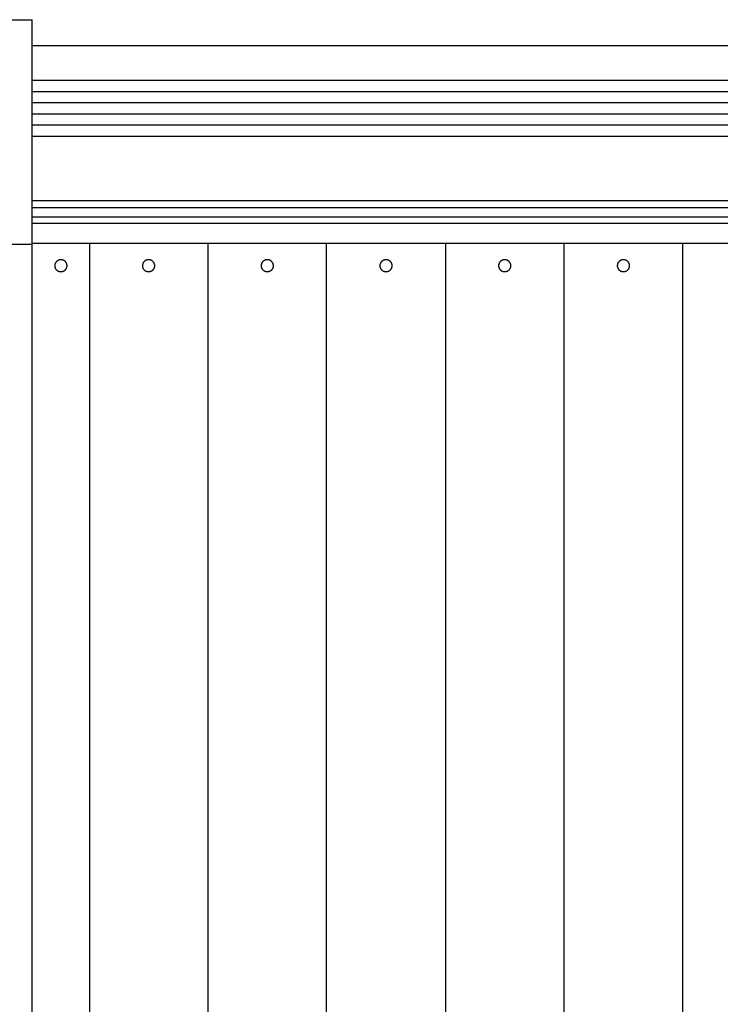
# Model space of a CAD drawing. Extents: x -2150 to 2350, y -3214 to 3475.
# Drawn here: x -1761 to -1574, y -1551 to -1287 of the extents above; entities that cross this region are included whole.
import ezdxf

# ---------------------------------------------------------------- set-up
doc = ezdxf.new("R2010")
doc.units = 0
doc.header["$LTSCALE"] = 127
doc.layers.add('DATA', color=7, linetype='CONTINUOUS')

msp = doc.modelspace()

# ---------------------------------------------------------------- linework, layer by layer
at = {"layer": 'DATA'}
for p, q in [((-1794, -1287.25), (-1758, -1287.25)), ((-1758, -2098), (-1758, -1287.25)), ((-1758, -1294.11), (-994.24, -1294.11)), ((-1758, -1303.42), (-1120.09, -1303.42)), ((-1758, -1306.43), (-1120.33, -1306.43)), ((-1758, -1309.43), (-1120.59, -1309.43)), ((-1758, -1312.42), (-1120.86, -1312.42)), ((-1758, -1315.4), (-1121.14, -1315.4)), ((-1758, -1318.36), (-1121.44, -1318.36)), ((-1758, -1335.58), (-1123.84, -1335.58)), ((-1758, -1337.44), (-1124.26, -1337.44)), ((-1758, -1339.98), (-1124.77, -1339.98)), ((-1758, -1341.64), (-1125.03, -1341.64)), ((-1758, -1347.33), (-1773, -1347.33)), ((-1758, -1347.02), (-1124.78, -1347.02)), ((-1742.74, -1347.02), (-1742.74, -1813.18)), ((-1711.02, -1347.02), (-1711.02, -1813.18)), ((-1679.28, -1813.18), (-1679.28, -1347.02)), ((-1647.52, -1347.02), (-1647.52, -1813.18)), ((-1615.78, -1813.18), (-1615.78, -1347.02)), ((-1584.03, -1813.18), (-1584.03, -1347.02))]:
    msp.add_line(p, q, dxfattribs=at)
at = {"layer": 'DATA', "flags": 128}
for points in [[(-1752, -1353.03), (-1752, -1353.07), (-1752, -1353.13), (-1751.99, -1353.18), (-1751.98, -1353.24), (-1751.97, -1353.3), (-1751.96, -1353.35), (-1751.95, -1353.41), (-1751.94, -1353.47), (-1751.92, -1353.53), (-1751.9, -1353.59), (-1751.88, -1353.64), (-1751.85, -1353.7), (-1751.83, -1353.75), (-1751.8, -1353.81), (-1751.76, -1353.86), (-1751.73, -1353.91), (-1751.69, -1353.96), (-1751.65, -1354.01), (-1751.61, -1354.06), (-1751.57, -1354.1), (-1751.52, -1354.15), (-1751.48, -1354.19), (-1751.44, -1354.22), (-1751.4, -1354.26), (-1751.36, -1354.29), (-1751.32, -1354.32), (-1751.27, -1354.35), (-1751.23, -1354.38), (-1751.19, -1354.4), (-1751.14, -1354.43), (-1751.1, -1354.45), (-1751.05, -1354.47), (-1751, -1354.49), (-1750.96, -1354.51), (-1750.91, -1354.53), (-1750.86, -1354.54), (-1750.82, -1354.56), (-1750.77, -1354.57), (-1750.72, -1354.58), (-1750.68, -1354.59), (-1750.63, -1354.6), (-1750.58, -1354.61), (-1750.53, -1354.61), (-1750.48, -1354.62), (-1750.43, -1354.62), (-1750.38, -1354.62), (-1750.32, -1354.62), (-1750.27, -1354.62), (-1750.21, -1354.62), (-1750.15, -1354.62), (-1750.09, -1354.61), (-1750.04, -1354.6), (-1749.98, -1354.59), (-1749.92, -1354.57), (-1749.86, -1354.55), (-1749.8, -1354.53), (-1749.74, -1354.51), (-1749.69, -1354.49), (-1749.63, -1354.46), (-1749.58, -1354.43), (-1749.53, -1354.41), (-1749.48, -1354.38), (-1749.43, -1354.35), (-1749.38, -1354.32), (-1749.34, -1354.29), (-1749.3, -1354.26), (-1749.26, -1354.23), (-1749.22, -1354.19), (-1749.18, -1354.16), (-1749.15, -1354.12), (-1749.11, -1354.08), (-1749.08, -1354.04), (-1749.04, -1354), (-1749.01, -1353.96), (-1748.98, -1353.92), (-1748.95, -1353.88), (-1748.93, -1353.84), (-1748.9, -1353.79), (-1748.88, -1353.75), (-1748.86, -1353.71), (-1748.84, -1353.66), (-1748.82, -1353.62), (-1748.8, -1353.57), (-1748.78, -1353.52), (-1748.77, -1353.48), (-1748.75, -1353.43), (-1748.74, -1353.39), (-1748.73, -1353.34), (-1748.72, -1353.3), (-1748.72, -1353.25), (-1748.71, -1353.2), (-1748.71, -1353.16), (-1748.7, -1353.11), (-1748.7, -1353.05), (-1748.7, -1353), (-1748.7, -1352.95), (-1748.7, -1352.89), (-1748.71, -1352.84), (-1748.72, -1352.78), (-1748.72, -1352.73), (-1748.74, -1352.67), (-1748.75, -1352.61), (-1748.77, -1352.56), (-1748.79, -1352.5), (-1748.82, -1352.44), (-1748.84, -1352.39), (-1748.87, -1352.33), (-1748.89, -1352.28), (-1748.92, -1352.23), (-1748.95, -1352.18), (-1748.98, -1352.14), (-1749.01, -1352.1), (-1749.04, -1352.05), (-1749.08, -1352.01), (-1749.11, -1351.98), (-1749.15, -1351.94), (-1749.18, -1351.9), (-1749.22, -1351.87), (-1749.26, -1351.83), (-1749.3, -1351.8), (-1749.34, -1351.77), (-1749.38, -1351.74), (-1749.43, -1351.71), (-1749.47, -1351.68), (-1749.51, -1351.66), (-1749.56, -1351.63), (-1749.6, -1351.61), (-1749.65, -1351.59), (-1749.7, -1351.57), (-1749.74, -1351.55), (-1749.79, -1351.53), (-1749.84, -1351.51), (-1749.88, -1351.5), (-1749.93, -1351.49), (-1749.98, -1351.48), (-1750.02, -1351.47), (-1750.07, -1351.46), (-1750.12, -1351.45), (-1750.17, -1351.45), (-1750.21, -1351.44), (-1750.26, -1351.44), (-1750.3, -1351.44), (-1750.35, -1351.44), (-1750.4, -1351.44), (-1750.44, -1351.44), (-1750.49, -1351.44), (-1750.53, -1351.44), (-1750.58, -1351.45), (-1750.63, -1351.46), (-1750.67, -1351.47), (-1750.72, -1351.48), (-1750.77, -1351.49), (-1750.82, -1351.5), (-1750.86, -1351.51), (-1750.91, -1351.53), (-1750.96, -1351.55), (-1751, -1351.57), (-1751.05, -1351.59), (-1751.1, -1351.61), (-1751.14, -1351.63), (-1751.19, -1351.66), (-1751.23, -1351.68), (-1751.28, -1351.71), (-1751.32, -1351.74), (-1751.36, -1351.77), (-1751.4, -1351.8), (-1751.44, -1351.83), (-1751.48, -1351.87), (-1751.52, -1351.9), (-1751.55, -1351.94), (-1751.59, -1351.98), (-1751.62, -1352.02), (-1751.66, -1352.05), (-1751.69, -1352.09), (-1751.72, -1352.14), (-1751.74, -1352.18), (-1751.77, -1352.22), (-1751.8, -1352.26), (-1751.82, -1352.31), (-1751.84, -1352.35), (-1751.86, -1352.4), (-1751.88, -1352.44), (-1751.9, -1352.49), (-1751.92, -1352.53), (-1751.93, -1352.58), (-1751.95, -1352.63), (-1751.96, -1352.67), (-1751.97, -1352.72), (-1751.98, -1352.77), (-1751.98, -1352.82), (-1751.99, -1352.88), (-1752, -1352.93), (-1752, -1352.99), (-1752, -1352.99), (-1752, -1353.03)], [(-1728.55, -1353.03), (-1728.55, -1353.07), (-1728.55, -1353.13), (-1728.54, -1353.18), (-1728.53, -1353.24), (-1728.52, -1353.3), (-1728.51, -1353.35), (-1728.5, -1353.41), (-1728.49, -1353.47), (-1728.47, -1353.53), (-1728.45, -1353.59), (-1728.43, -1353.64), (-1728.4, -1353.7), (-1728.38, -1353.75), (-1728.35, -1353.81), (-1728.31, -1353.86), (-1728.28, -1353.91), (-1728.24, -1353.96), (-1728.2, -1354.01), (-1728.16, -1354.06), (-1728.12, -1354.1), (-1728.07, -1354.15), (-1728.03, -1354.19), (-1727.99, -1354.22), (-1727.95, -1354.26), (-1727.91, -1354.29), (-1727.87, -1354.32), (-1727.82, -1354.35), (-1727.78, -1354.38), (-1727.74, -1354.4), (-1727.69, -1354.43), (-1727.65, -1354.45), (-1727.6, -1354.47), (-1727.55, -1354.49), (-1727.51, -1354.51), (-1727.46, -1354.53), (-1727.41, -1354.54), (-1727.37, -1354.56), (-1727.32, -1354.57), (-1727.27, -1354.58), (-1727.23, -1354.59), (-1727.18, -1354.6), (-1727.13, -1354.61), (-1727.08, -1354.61), (-1727.03, -1354.62), (-1726.98, -1354.62), (-1726.93, -1354.62), (-1726.87, -1354.62), (-1726.82, -1354.62), (-1726.76, -1354.62), (-1726.7, -1354.62), (-1726.64, -1354.61), (-1726.59, -1354.6), (-1726.53, -1354.59), (-1726.47, -1354.57), (-1726.41, -1354.55), (-1726.35, -1354.53), (-1726.29, -1354.51), (-1726.24, -1354.49), (-1726.18, -1354.46), (-1726.13, -1354.43), (-1726.08, -1354.41), (-1726.03, -1354.38), (-1725.98, -1354.35), (-1725.93, -1354.32), (-1725.89, -1354.29), (-1725.85, -1354.26), (-1725.81, -1354.23), (-1725.77, -1354.19), (-1725.73, -1354.16), (-1725.7, -1354.12), (-1725.66, -1354.08), (-1725.63, -1354.04), (-1725.59, -1354), (-1725.56, -1353.96), (-1725.53, -1353.92), (-1725.5, -1353.88), (-1725.48, -1353.84), (-1725.45, -1353.79), (-1725.43, -1353.75), (-1725.41, -1353.71), (-1725.39, -1353.66), (-1725.37, -1353.62), (-1725.35, -1353.57), (-1725.33, -1353.52), (-1725.32, -1353.48), (-1725.3, -1353.43), (-1725.29, -1353.39), (-1725.28, -1353.34), (-1725.27, -1353.3), (-1725.27, -1353.25), (-1725.26, -1353.2), (-1725.26, -1353.16), (-1725.25, -1353.11), (-1725.25, -1353.05), (-1725.25, -1353), (-1725.25, -1352.95), (-1725.25, -1352.89), (-1725.26, -1352.84), (-1725.27, -1352.78), (-1725.27, -1352.73), (-1725.29, -1352.67), (-1725.3, -1352.61), (-1725.32, -1352.56), (-1725.34, -1352.5), (-1725.37, -1352.44), (-1725.39, -1352.39), (-1725.42, -1352.33), (-1725.44, -1352.28), (-1725.47, -1352.23), (-1725.5, -1352.18), (-1725.53, -1352.14), (-1725.56, -1352.1), (-1725.59, -1352.05), (-1725.63, -1352.01), (-1725.66, -1351.98), (-1725.7, -1351.94), (-1725.73, -1351.9), (-1725.77, -1351.87), (-1725.81, -1351.83), (-1725.85, -1351.8), (-1725.89, -1351.77), (-1725.93, -1351.74), (-1725.98, -1351.71), (-1726.02, -1351.68), (-1726.06, -1351.66), (-1726.11, -1351.63), (-1726.15, -1351.61), (-1726.2, -1351.59), (-1726.25, -1351.57), (-1726.29, -1351.55), (-1726.34, -1351.53), (-1726.39, -1351.51), (-1726.43, -1351.5), (-1726.48, -1351.49), (-1726.53, -1351.48), (-1726.57, -1351.47), (-1726.62, -1351.46), (-1726.67, -1351.45), (-1726.72, -1351.45), (-1726.76, -1351.44), (-1726.81, -1351.44), (-1726.85, -1351.44), (-1726.9, -1351.44), (-1726.95, -1351.44), (-1726.99, -1351.44), (-1727.04, -1351.44), (-1727.08, -1351.44), (-1727.13, -1351.45), (-1727.18, -1351.46), (-1727.22, -1351.47), (-1727.27, -1351.48), (-1727.32, -1351.49), (-1727.37, -1351.5), (-1727.41, -1351.51), (-1727.46, -1351.53), (-1727.51, -1351.55), (-1727.55, -1351.57), (-1727.6, -1351.59), (-1727.65, -1351.61), (-1727.69, -1351.63), (-1727.74, -1351.66), (-1727.78, -1351.68), (-1727.83, -1351.71), (-1727.87, -1351.74), (-1727.91, -1351.77), (-1727.95, -1351.8), (-1727.99, -1351.83), (-1728.03, -1351.87), (-1728.07, -1351.9), (-1728.1, -1351.94), (-1728.14, -1351.98), (-1728.17, -1352.02), (-1728.21, -1352.05), (-1728.24, -1352.09), (-1728.27, -1352.14), (-1728.29, -1352.18), (-1728.32, -1352.22), (-1728.35, -1352.26), (-1728.37, -1352.31), (-1728.39, -1352.35), (-1728.41, -1352.4), (-1728.43, -1352.44), (-1728.45, -1352.49), (-1728.47, -1352.53), (-1728.48, -1352.58), (-1728.5, -1352.63), (-1728.51, -1352.67), (-1728.52, -1352.72), (-1728.53, -1352.77), (-1728.53, -1352.82), (-1728.54, -1352.88), (-1728.55, -1352.93), (-1728.55, -1352.99), (-1728.55, -1352.99), (-1728.55, -1353.03)], [(-1696.8, -1353.03), (-1696.8, -1353.07), (-1696.8, -1353.13), (-1696.79, -1353.18), (-1696.78, -1353.24), (-1696.77, -1353.3), (-1696.76, -1353.35), (-1696.75, -1353.41), (-1696.74, -1353.47), (-1696.72, -1353.53), (-1696.7, -1353.59), (-1696.68, -1353.64), (-1696.65, -1353.7), (-1696.63, -1353.75), (-1696.6, -1353.81), (-1696.56, -1353.86), (-1696.53, -1353.91), (-1696.49, -1353.96), (-1696.45, -1354.01), (-1696.41, -1354.06), (-1696.37, -1354.1), (-1696.32, -1354.15), (-1696.28, -1354.19), (-1696.24, -1354.22), (-1696.2, -1354.26), (-1696.16, -1354.29), (-1696.12, -1354.32), (-1696.07, -1354.35), (-1696.03, -1354.38), (-1695.99, -1354.4), (-1695.94, -1354.43), (-1695.9, -1354.45), (-1695.85, -1354.47), (-1695.8, -1354.49), (-1695.76, -1354.51), (-1695.71, -1354.53), (-1695.66, -1354.54), (-1695.62, -1354.56), (-1695.57, -1354.57), (-1695.52, -1354.58), (-1695.48, -1354.59), (-1695.43, -1354.6), (-1695.38, -1354.61), (-1695.33, -1354.61), (-1695.28, -1354.62), (-1695.23, -1354.62), (-1695.18, -1354.62), (-1695.12, -1354.62), (-1695.07, -1354.62), (-1695.01, -1354.62), (-1694.95, -1354.62), (-1694.89, -1354.61), (-1694.84, -1354.6), (-1694.78, -1354.59), (-1694.72, -1354.57), (-1694.66, -1354.55), (-1694.6, -1354.53), (-1694.54, -1354.51), (-1694.49, -1354.49), (-1694.43, -1354.46), (-1694.38, -1354.43), (-1694.33, -1354.41), (-1694.28, -1354.38), (-1694.23, -1354.35), (-1694.18, -1354.32), (-1694.14, -1354.29), (-1694.1, -1354.26), (-1694.06, -1354.23), (-1694.02, -1354.19), (-1693.98, -1354.16), (-1693.95, -1354.12), (-1693.91, -1354.08), (-1693.88, -1354.04), (-1693.84, -1354), (-1693.81, -1353.96), (-1693.78, -1353.92), (-1693.75, -1353.88), (-1693.73, -1353.84), (-1693.7, -1353.79), (-1693.68, -1353.75), (-1693.66, -1353.71), (-1693.64, -1353.66), (-1693.62, -1353.62), (-1693.6, -1353.57), (-1693.58, -1353.52), (-1693.57, -1353.48), (-1693.55, -1353.43), (-1693.54, -1353.39), (-1693.53, -1353.34), (-1693.52, -1353.3), (-1693.52, -1353.25), (-1693.51, -1353.2), (-1693.51, -1353.16), (-1693.5, -1353.11), (-1693.5, -1353.05), (-1693.5, -1353), (-1693.5, -1352.95), (-1693.5, -1352.89), (-1693.51, -1352.84), (-1693.52, -1352.78), (-1693.52, -1352.73), (-1693.54, -1352.67), (-1693.55, -1352.61), (-1693.57, -1352.56), (-1693.59, -1352.5), (-1693.62, -1352.44), (-1693.64, -1352.39), (-1693.67, -1352.33), (-1693.69, -1352.28), (-1693.72, -1352.23), (-1693.75, -1352.18), (-1693.78, -1352.14), (-1693.81, -1352.1), (-1693.84, -1352.05), (-1693.88, -1352.01), (-1693.91, -1351.98), (-1693.95, -1351.94), (-1693.98, -1351.9), (-1694.02, -1351.87), (-1694.06, -1351.83), (-1694.1, -1351.8), (-1694.14, -1351.77), (-1694.18, -1351.74), (-1694.23, -1351.71), (-1694.27, -1351.68), (-1694.31, -1351.66), (-1694.36, -1351.63), (-1694.4, -1351.61), (-1694.45, -1351.59), (-1694.5, -1351.57), (-1694.54, -1351.55), (-1694.59, -1351.53), (-1694.64, -1351.51), (-1694.68, -1351.5), (-1694.73, -1351.49), (-1694.78, -1351.48), (-1694.82, -1351.47), (-1694.87, -1351.46), (-1694.92, -1351.45), (-1694.97, -1351.45), (-1695.01, -1351.44), (-1695.06, -1351.44), (-1695.1, -1351.44), (-1695.15, -1351.44), (-1695.2, -1351.44), (-1695.24, -1351.44), (-1695.29, -1351.44), (-1695.33, -1351.44), (-1695.38, -1351.45), (-1695.43, -1351.46), (-1695.47, -1351.47), (-1695.52, -1351.48), (-1695.57, -1351.49), (-1695.62, -1351.5), (-1695.66, -1351.51), (-1695.71, -1351.53), (-1695.76, -1351.55), (-1695.8, -1351.57), (-1695.85, -1351.59), (-1695.9, -1351.61), (-1695.94, -1351.63), (-1695.99, -1351.66), (-1696.03, -1351.68), (-1696.08, -1351.71), (-1696.12, -1351.74), (-1696.16, -1351.77), (-1696.2, -1351.8), (-1696.24, -1351.83), (-1696.28, -1351.87), (-1696.32, -1351.9), (-1696.35, -1351.94), (-1696.39, -1351.98), (-1696.42, -1352.02), (-1696.46, -1352.05), (-1696.49, -1352.09), (-1696.52, -1352.14), (-1696.54, -1352.18), (-1696.57, -1352.22), (-1696.6, -1352.26), (-1696.62, -1352.31), (-1696.64, -1352.35), (-1696.66, -1352.4), (-1696.68, -1352.44), (-1696.7, -1352.49), (-1696.72, -1352.53), (-1696.73, -1352.58), (-1696.75, -1352.63), (-1696.76, -1352.67), (-1696.77, -1352.72), (-1696.78, -1352.77), (-1696.78, -1352.82), (-1696.79, -1352.88), (-1696.8, -1352.93), (-1696.8, -1352.99), (-1696.8, -1352.99), (-1696.8, -1353.03)], [(-1665.05, -1353.03), (-1665.05, -1353.07), (-1665.05, -1353.13), (-1665.04, -1353.18), (-1665.03, -1353.24), (-1665.02, -1353.3), (-1665.01, -1353.35), (-1665, -1353.41), (-1664.99, -1353.47), (-1664.97, -1353.53), (-1664.95, -1353.59), (-1664.93, -1353.64), (-1664.9, -1353.7), (-1664.88, -1353.75), (-1664.85, -1353.81), (-1664.81, -1353.86), (-1664.78, -1353.91), (-1664.74, -1353.96), (-1664.7, -1354.01), (-1664.66, -1354.06), (-1664.62, -1354.1), (-1664.57, -1354.15), (-1664.53, -1354.19), (-1664.49, -1354.22), (-1664.45, -1354.26), (-1664.41, -1354.29), (-1664.37, -1354.32), (-1664.32, -1354.35), (-1664.28, -1354.38), (-1664.24, -1354.4), (-1664.19, -1354.43), (-1664.15, -1354.45), (-1664.1, -1354.47), (-1664.05, -1354.49), (-1664.01, -1354.51), (-1663.96, -1354.53), (-1663.91, -1354.54), (-1663.87, -1354.56), (-1663.82, -1354.57), (-1663.77, -1354.58), (-1663.73, -1354.59), (-1663.68, -1354.6), (-1663.63, -1354.61), (-1663.58, -1354.61), (-1663.53, -1354.62), (-1663.48, -1354.62), (-1663.43, -1354.62), (-1663.37, -1354.62), (-1663.32, -1354.62), (-1663.26, -1354.62), (-1663.2, -1354.62), (-1663.14, -1354.61), (-1663.09, -1354.6), (-1663.03, -1354.59), (-1662.97, -1354.57), (-1662.91, -1354.55), (-1662.85, -1354.53), (-1662.79, -1354.51), (-1662.74, -1354.49), (-1662.68, -1354.46), (-1662.63, -1354.43), (-1662.58, -1354.41), (-1662.53, -1354.38), (-1662.48, -1354.35), (-1662.43, -1354.32), (-1662.39, -1354.29), (-1662.35, -1354.26), (-1662.31, -1354.23), (-1662.27, -1354.19), (-1662.23, -1354.16), (-1662.2, -1354.12), (-1662.16, -1354.08), (-1662.13, -1354.04), (-1662.09, -1354), (-1662.06, -1353.96), (-1662.03, -1353.92), (-1662, -1353.88), (-1661.98, -1353.84), (-1661.95, -1353.79), (-1661.93, -1353.75), (-1661.91, -1353.71), (-1661.89, -1353.66), (-1661.87, -1353.62), (-1661.85, -1353.57), (-1661.83, -1353.52), (-1661.82, -1353.48), (-1661.8, -1353.43), (-1661.79, -1353.39), (-1661.78, -1353.34), (-1661.77, -1353.3), (-1661.77, -1353.25), (-1661.76, -1353.2), (-1661.76, -1353.16), (-1661.75, -1353.11), (-1661.75, -1353.05), (-1661.75, -1353), (-1661.75, -1352.95), (-1661.75, -1352.89), (-1661.76, -1352.84), (-1661.77, -1352.78), (-1661.77, -1352.73), (-1661.79, -1352.67), (-1661.8, -1352.61), (-1661.82, -1352.56), (-1661.84, -1352.5), (-1661.87, -1352.44), (-1661.89, -1352.39), (-1661.92, -1352.33), (-1661.94, -1352.28), (-1661.97, -1352.23), (-1662, -1352.18), (-1662.03, -1352.14), (-1662.06, -1352.1), (-1662.09, -1352.05), (-1662.13, -1352.01), (-1662.16, -1351.98), (-1662.2, -1351.94), (-1662.23, -1351.9), (-1662.27, -1351.87), (-1662.31, -1351.83), (-1662.35, -1351.8), (-1662.39, -1351.77), (-1662.43, -1351.74), (-1662.48, -1351.71), (-1662.52, -1351.68), (-1662.56, -1351.66), (-1662.61, -1351.63), (-1662.65, -1351.61), (-1662.7, -1351.59), (-1662.75, -1351.57), (-1662.79, -1351.55), (-1662.84, -1351.53), (-1662.89, -1351.51), (-1662.93, -1351.5), (-1662.98, -1351.49), (-1663.03, -1351.48), (-1663.07, -1351.47), (-1663.12, -1351.46), (-1663.17, -1351.45), (-1663.22, -1351.45), (-1663.26, -1351.44), (-1663.31, -1351.44), (-1663.35, -1351.44), (-1663.4, -1351.44), (-1663.45, -1351.44), (-1663.49, -1351.44), (-1663.54, -1351.44), (-1663.58, -1351.44), (-1663.63, -1351.45), (-1663.68, -1351.46), (-1663.72, -1351.47), (-1663.77, -1351.48), (-1663.82, -1351.49), (-1663.87, -1351.5), (-1663.91, -1351.51), (-1663.96, -1351.53), (-1664.01, -1351.55), (-1664.05, -1351.57), (-1664.1, -1351.59), (-1664.15, -1351.61), (-1664.19, -1351.63), (-1664.24, -1351.66), (-1664.28, -1351.68), (-1664.33, -1351.71), (-1664.37, -1351.74), (-1664.41, -1351.77), (-1664.45, -1351.8), (-1664.49, -1351.83), (-1664.53, -1351.87), (-1664.57, -1351.9), (-1664.6, -1351.94), (-1664.64, -1351.98), (-1664.67, -1352.02), (-1664.71, -1352.05), (-1664.74, -1352.09), (-1664.77, -1352.14), (-1664.79, -1352.18), (-1664.82, -1352.22), (-1664.85, -1352.26), (-1664.87, -1352.31), (-1664.89, -1352.35), (-1664.91, -1352.4), (-1664.93, -1352.44), (-1664.95, -1352.49), (-1664.97, -1352.53), (-1664.98, -1352.58), (-1665, -1352.63), (-1665.01, -1352.67), (-1665.02, -1352.72), (-1665.03, -1352.77), (-1665.03, -1352.82), (-1665.04, -1352.88), (-1665.05, -1352.93), (-1665.05, -1352.99), (-1665.05, -1352.99), (-1665.05, -1353.03)], [(-1633.3, -1353.03), (-1633.3, -1353.07), (-1633.3, -1353.13), (-1633.29, -1353.18), (-1633.28, -1353.24), (-1633.27, -1353.3), (-1633.26, -1353.35), (-1633.25, -1353.41), (-1633.24, -1353.47), (-1633.22, -1353.53), (-1633.2, -1353.59), (-1633.18, -1353.64), (-1633.15, -1353.7), (-1633.13, -1353.75), (-1633.1, -1353.81), (-1633.06, -1353.86), (-1633.03, -1353.91), (-1632.99, -1353.96), (-1632.95, -1354.01), (-1632.91, -1354.06), (-1632.87, -1354.1), (-1632.82, -1354.15), (-1632.78, -1354.19), (-1632.74, -1354.22), (-1632.7, -1354.26), (-1632.66, -1354.29), (-1632.62, -1354.32), (-1632.57, -1354.35), (-1632.53, -1354.38), (-1632.49, -1354.4), (-1632.44, -1354.43), (-1632.4, -1354.45), (-1632.35, -1354.47), (-1632.3, -1354.49), (-1632.26, -1354.51), (-1632.21, -1354.53), (-1632.16, -1354.54), (-1632.12, -1354.56), (-1632.07, -1354.57), (-1632.02, -1354.58), (-1631.98, -1354.59), (-1631.93, -1354.6), (-1631.88, -1354.61), (-1631.83, -1354.61), (-1631.78, -1354.62), (-1631.73, -1354.62), (-1631.68, -1354.62), (-1631.62, -1354.62), (-1631.57, -1354.62), (-1631.51, -1354.62), (-1631.45, -1354.62), (-1631.39, -1354.61), (-1631.34, -1354.6), (-1631.28, -1354.59), (-1631.22, -1354.57), (-1631.16, -1354.55), (-1631.1, -1354.53), (-1631.04, -1354.51), (-1630.99, -1354.49), (-1630.93, -1354.46), (-1630.88, -1354.43), (-1630.83, -1354.41), (-1630.78, -1354.38), (-1630.73, -1354.35), (-1630.68, -1354.32), (-1630.64, -1354.29), (-1630.6, -1354.26), (-1630.56, -1354.23), (-1630.52, -1354.19), (-1630.48, -1354.16), (-1630.45, -1354.12), (-1630.41, -1354.08), (-1630.38, -1354.04), (-1630.34, -1354), (-1630.31, -1353.96), (-1630.28, -1353.92), (-1630.25, -1353.88), (-1630.23, -1353.84), (-1630.2, -1353.79), (-1630.18, -1353.75), (-1630.16, -1353.71), (-1630.14, -1353.66), (-1630.12, -1353.62), (-1630.1, -1353.57), (-1630.08, -1353.52), (-1630.07, -1353.48), (-1630.05, -1353.43), (-1630.04, -1353.39), (-1630.03, -1353.34), (-1630.02, -1353.3), (-1630.02, -1353.25), (-1630.01, -1353.2), (-1630.01, -1353.16), (-1630, -1353.11), (-1630, -1353.05), (-1630, -1353), (-1630, -1352.95), (-1630, -1352.89), (-1630.01, -1352.84), (-1630.02, -1352.78), (-1630.02, -1352.73), (-1630.04, -1352.67), (-1630.05, -1352.61), (-1630.07, -1352.56), (-1630.09, -1352.5), (-1630.12, -1352.44), (-1630.14, -1352.39), (-1630.17, -1352.33), (-1630.19, -1352.28), (-1630.22, -1352.23), (-1630.25, -1352.18), (-1630.28, -1352.14), (-1630.31, -1352.1), (-1630.34, -1352.05), (-1630.38, -1352.01), (-1630.41, -1351.98), (-1630.45, -1351.94), (-1630.48, -1351.9), (-1630.52, -1351.87), (-1630.56, -1351.83), (-1630.6, -1351.8), (-1630.64, -1351.77), (-1630.68, -1351.74), (-1630.73, -1351.71), (-1630.77, -1351.68), (-1630.81, -1351.66), (-1630.86, -1351.63), (-1630.9, -1351.61), (-1630.95, -1351.59), (-1631, -1351.57), (-1631.04, -1351.55), (-1631.09, -1351.53), (-1631.14, -1351.51), (-1631.18, -1351.5), (-1631.23, -1351.49), (-1631.28, -1351.48), (-1631.32, -1351.47), (-1631.37, -1351.46), (-1631.42, -1351.45), (-1631.47, -1351.45), (-1631.51, -1351.44), (-1631.56, -1351.44), (-1631.6, -1351.44), (-1631.65, -1351.44), (-1631.7, -1351.44), (-1631.74, -1351.44), (-1631.79, -1351.44), (-1631.83, -1351.44), (-1631.88, -1351.45), (-1631.93, -1351.46), (-1631.97, -1351.47), (-1632.02, -1351.48), (-1632.07, -1351.49), (-1632.12, -1351.5), (-1632.16, -1351.51), (-1632.21, -1351.53), (-1632.26, -1351.55), (-1632.3, -1351.57), (-1632.35, -1351.59), (-1632.4, -1351.61), (-1632.44, -1351.63), (-1632.49, -1351.66), (-1632.53, -1351.68), (-1632.58, -1351.71), (-1632.62, -1351.74), (-1632.66, -1351.77), (-1632.7, -1351.8), (-1632.74, -1351.83), (-1632.78, -1351.87), (-1632.82, -1351.9), (-1632.85, -1351.94), (-1632.89, -1351.98), (-1632.92, -1352.02), (-1632.96, -1352.05), (-1632.99, -1352.09), (-1633.02, -1352.14), (-1633.04, -1352.18), (-1633.07, -1352.22), (-1633.1, -1352.26), (-1633.12, -1352.31), (-1633.14, -1352.35), (-1633.16, -1352.4), (-1633.18, -1352.44), (-1633.2, -1352.49), (-1633.22, -1352.53), (-1633.23, -1352.58), (-1633.25, -1352.63), (-1633.26, -1352.67), (-1633.27, -1352.72), (-1633.28, -1352.77), (-1633.28, -1352.82), (-1633.29, -1352.88), (-1633.3, -1352.93), (-1633.3, -1352.99), (-1633.3, -1352.99), (-1633.3, -1353.03)], [(-1601.55, -1353.03), (-1601.55, -1353.07), (-1601.55, -1353.13), (-1601.54, -1353.18), (-1601.53, -1353.24), (-1601.52, -1353.3), (-1601.51, -1353.35), (-1601.5, -1353.41), (-1601.49, -1353.47), (-1601.47, -1353.53), (-1601.45, -1353.59), (-1601.43, -1353.64), (-1601.4, -1353.7), (-1601.38, -1353.75), (-1601.35, -1353.81), (-1601.31, -1353.86), (-1601.28, -1353.91), (-1601.24, -1353.96), (-1601.2, -1354.01), (-1601.16, -1354.06), (-1601.12, -1354.1), (-1601.07, -1354.15), (-1601.03, -1354.19), (-1600.99, -1354.22), (-1600.95, -1354.26), (-1600.91, -1354.29), (-1600.87, -1354.32), (-1600.82, -1354.35), (-1600.78, -1354.38), (-1600.74, -1354.4), (-1600.69, -1354.43), (-1600.65, -1354.45), (-1600.6, -1354.47), (-1600.55, -1354.49), (-1600.51, -1354.51), (-1600.46, -1354.53), (-1600.41, -1354.54), (-1600.37, -1354.56), (-1600.32, -1354.57), (-1600.27, -1354.58), (-1600.23, -1354.59), (-1600.18, -1354.6), (-1600.13, -1354.61), (-1600.08, -1354.61), (-1600.03, -1354.62), (-1599.98, -1354.62), (-1599.93, -1354.62), (-1599.87, -1354.62), (-1599.82, -1354.62), (-1599.76, -1354.62), (-1599.7, -1354.62), (-1599.64, -1354.61), (-1599.59, -1354.6), (-1599.53, -1354.59), (-1599.47, -1354.57), (-1599.41, -1354.55), (-1599.35, -1354.53), (-1599.29, -1354.51), (-1599.24, -1354.49), (-1599.18, -1354.46), (-1599.13, -1354.43), (-1599.08, -1354.41), (-1599.03, -1354.38), (-1598.98, -1354.35), (-1598.93, -1354.32), (-1598.89, -1354.29), (-1598.85, -1354.26), (-1598.81, -1354.23), (-1598.77, -1354.19), (-1598.73, -1354.16), (-1598.7, -1354.12), (-1598.66, -1354.08), (-1598.63, -1354.04), (-1598.59, -1354), (-1598.56, -1353.96), (-1598.53, -1353.92), (-1598.5, -1353.88), (-1598.48, -1353.84), (-1598.45, -1353.79), (-1598.43, -1353.75), (-1598.41, -1353.71), (-1598.39, -1353.66), (-1598.37, -1353.62), (-1598.35, -1353.57), (-1598.33, -1353.52), (-1598.32, -1353.48), (-1598.3, -1353.43), (-1598.29, -1353.39), (-1598.28, -1353.34), (-1598.27, -1353.3), (-1598.27, -1353.25), (-1598.26, -1353.2), (-1598.26, -1353.16), (-1598.25, -1353.11), (-1598.25, -1353.05), (-1598.25, -1353), (-1598.25, -1352.95), (-1598.25, -1352.89), (-1598.26, -1352.84), (-1598.27, -1352.78), (-1598.27, -1352.73), (-1598.29, -1352.67), (-1598.3, -1352.61), (-1598.32, -1352.56), (-1598.34, -1352.5), (-1598.37, -1352.44), (-1598.39, -1352.39), (-1598.42, -1352.33), (-1598.44, -1352.28), (-1598.47, -1352.23), (-1598.5, -1352.18), (-1598.53, -1352.14), (-1598.56, -1352.1), (-1598.59, -1352.05), (-1598.63, -1352.01), (-1598.66, -1351.98), (-1598.7, -1351.94), (-1598.73, -1351.9), (-1598.77, -1351.87), (-1598.81, -1351.83), (-1598.85, -1351.8), (-1598.89, -1351.77), (-1598.93, -1351.74), (-1598.98, -1351.71), (-1599.02, -1351.68), (-1599.06, -1351.66), (-1599.11, -1351.63), (-1599.15, -1351.61), (-1599.2, -1351.59), (-1599.25, -1351.57), (-1599.29, -1351.55), (-1599.34, -1351.53), (-1599.39, -1351.51), (-1599.43, -1351.5), (-1599.48, -1351.49), (-1599.53, -1351.48), (-1599.57, -1351.47), (-1599.62, -1351.46), (-1599.67, -1351.45), (-1599.72, -1351.45), (-1599.76, -1351.44), (-1599.81, -1351.44), (-1599.85, -1351.44), (-1599.9, -1351.44), (-1599.95, -1351.44), (-1599.99, -1351.44), (-1600.04, -1351.44), (-1600.08, -1351.44), (-1600.13, -1351.45), (-1600.18, -1351.46), (-1600.22, -1351.47), (-1600.27, -1351.48), (-1600.32, -1351.49), (-1600.37, -1351.5), (-1600.41, -1351.51), (-1600.46, -1351.53), (-1600.51, -1351.55), (-1600.55, -1351.57), (-1600.6, -1351.59), (-1600.65, -1351.61), (-1600.69, -1351.63), (-1600.74, -1351.66), (-1600.78, -1351.68), (-1600.83, -1351.71), (-1600.87, -1351.74), (-1600.91, -1351.77), (-1600.95, -1351.8), (-1600.99, -1351.83), (-1601.03, -1351.87), (-1601.07, -1351.9), (-1601.1, -1351.94), (-1601.14, -1351.98), (-1601.17, -1352.02), (-1601.21, -1352.05), (-1601.24, -1352.09), (-1601.27, -1352.14), (-1601.29, -1352.18), (-1601.32, -1352.22), (-1601.35, -1352.26), (-1601.37, -1352.31), (-1601.39, -1352.35), (-1601.41, -1352.4), (-1601.43, -1352.44), (-1601.45, -1352.49), (-1601.47, -1352.53), (-1601.48, -1352.58), (-1601.5, -1352.63), (-1601.51, -1352.67), (-1601.52, -1352.72), (-1601.53, -1352.77), (-1601.53, -1352.82), (-1601.54, -1352.88), (-1601.55, -1352.93), (-1601.55, -1352.99), (-1601.55, -1352.99), (-1601.55, -1353.03)]]:
    msp.add_lwpolyline(points, dxfattribs=at)

doc.saveas('drawing.dxf')
